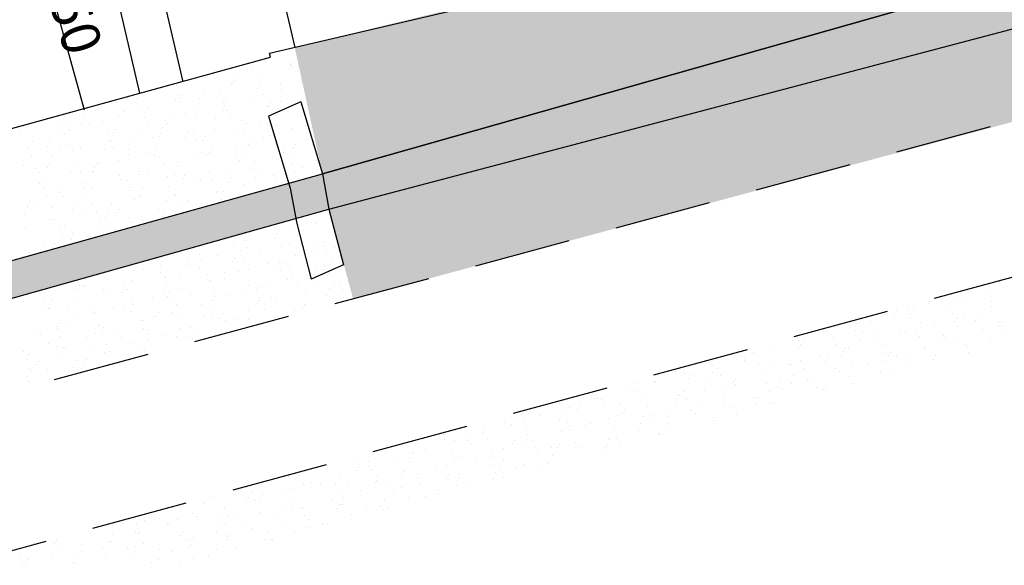
# Model space of a CAD drawing. Extents: x 189048 to 1682420, y 188937 to 1680854.
# Drawn here: x 190829 to 190892, y 1680363 to 1680398 of the extents above; entities that cross this region are included whole.
import ezdxf

# ---------------------------------------------------------------- set-up
doc = ezdxf.new("R2010")
doc.units = 0
doc.header["$LTSCALE"] = 5
doc.header["$MEASUREMENT"] = 0
doc.linetypes.add('DASHED2', pattern=[0.375, 0.25, -0.125])
for name, color, linetype in [('T-CERCA_MURO_TELA', 21, 'CONTINUOUS'), ('T-EDIF', 230, 'CONTINUOUS'), ('T-MFIO-EXI', 7, 'DASHED2'), ('T-TERRA', 46, 'CONTINUOUS'), ('T-TEXTP', 7, 'CONTINUOUS'), ('T-VALAO', 151, 'CONTINUOUS')]:
    doc.layers.add(name, color=color, linetype=linetype)
pattern_1 = [(321.93785706, (-1484509.082, 1444365.9287), (1.8502659182, 0.5414185367), [0, -1.52, 0, -1.7, 0, -1.625]), (291.93785706, (-1484509.082, 1444365.9287), (3.174276915, -1.0102396085), [0, -0.82, 0, -1.37, 0, -0.525]), (251.93785706, (-1484509.3887, 1444367.1199), (0.7819287166, -3.0143820332), [0, -0.5, 0, -1.8, 0, -2.35]), (241.93785706, (-1484509.3887, 1444367.12), (1.5994743313, -2.6923583386), [0, -0.25, 0, -1.18, 0, -1.35])]

msp = doc.modelspace()

# ---------------------------------------------------------------- hatches: boundary and pattern name
at = {"layer": 'T-TERRA', "ltscale": 5}
h = msp.add_hatch(dxfattribs=at)
h.set_pattern_fill('AR-SAND', color=256, angle=-75.56214, style=0)
h.set_pattern_definition(pattern_1)
h.paths.add_polyline_path([(190846.25, 1680396.172), (190867.278, 1680401.314), (190867.659, 1680400.559), (190888.922, 1680407.02), (190898.597, 1680410.067), (190908.379, 1680413.32), (190914.649, 1680415.656), (190928.818, 1680420.103), (190929.298, 1680419.148), (190935.839, 1680420.404), (190943.451, 1680421.782), (190949.348, 1680423.522), (190954.514, 1680425.095), (190977.327, 1680421.973), (190898.97, 1680402.493), (190848.038, 1680388.026)])
h = msp.add_hatch(dxfattribs=at)
h.set_pattern_fill('AR-SAND', color=256, angle=-75.56214, style=0)
h.set_pattern_definition(pattern_1)
h.paths.add_polyline_path([(190848.458, 1680385.736), (190850.018, 1680379.964), (190984.364, 1680416.02), (190979.186, 1680419.666), (190905.748, 1680400.867)])
at = {"layer": 'T-VALAO', "ltscale": 5}
msp.add_hatch(color=256, dxfattribs=at).paths.add_polyline_path([(190848.038, 1680388.026), (190848.458, 1680385.736), (190905.748, 1680400.867), (190977.553, 1680419.65), (190977.327, 1680421.973), (190972.811, 1680420.711), (190898.97, 1680402.493)])
h = msp.add_hatch(color=256, dxfattribs=at)
h.paths.add_polyline_path([(190846.329, 1680385.138), (190848.458, 1680385.736), (190848.038, 1680388.026), (190845.872, 1680387.422), (190845.968, 1680387.103)])
h.paths.add_polyline_path([(190796.746, 1680373.707), (190797.177, 1680371.336), (190846.329, 1680385.138), (190845.968, 1680387.103), (190845.872, 1680387.422)])
h.paths.add_polyline_path([(190796.312, 1680371.093), (190797.177, 1680371.336), (190796.746, 1680373.707), (190795.901, 1680373.471)])
h.paths.add_polyline_path([(190795.901, 1680373.471), (190789.499, 1680371.684), (190790.342, 1680369.416), (190796.312, 1680371.093)])
h.paths.add_polyline_path([(190789.499, 1680371.684), (190788.033, 1680371.274), (190788.801, 1680368.984), (190790.342, 1680369.416)])
h.paths.add_polyline_path([(190788.801, 1680368.984), (190788.033, 1680371.274), (190773.274, 1680367.154), (190774.071, 1680364.847)])
h.paths.add_polyline_path([(190773.259, 1680364.619), (190774.071, 1680364.847), (190773.274, 1680367.154), (190772.335, 1680366.892)])
h.paths.add_polyline_path([(190767.724, 1680365.605), (190768.606, 1680363.313), (190773.259, 1680364.619), (190772.335, 1680366.892)])
h.paths.add_polyline_path([(190767.724, 1680365.605), (190766.991, 1680365.4), (190767.91, 1680363.118), (190768.606, 1680363.313)])
h.paths.add_polyline_path([(190756.715, 1680362.531), (190757.591, 1680360.22), (190767.91, 1680363.118), (190766.991, 1680365.4)])
h.paths.add_polyline_path([(190756.838, 1680360.008), (190757.591, 1680360.22), (190756.715, 1680362.531), (190755.964, 1680362.321)])
h.paths.add_polyline_path([(190755.964, 1680362.321), (190755.93, 1680362.312), (190739.826, 1680357.095), (190740.431, 1680354.999), (190756.837, 1680360.009)])
h.paths.add_polyline_path([(190739.826, 1680357.095), (190738.618, 1680356.703), (190739.157, 1680354.61), (190740.431, 1680354.999)])

# ---------------------------------------------------------------- linework, layer by layer
at = {"layer": 'T-CERCA_MURO_TELA', "ltscale": 5, "flags": 128}
for points, elevation in [([(190842.311, 1680413.071), (190846.25, 1680396.172)], 5.61), ([(190859.007, 1680399.145), (190844.621, 1680395.792)], 5.702), ([(190826.331, 1680390.502), (190844.689, 1680395.545)], 5.385)]:
    msp.add_lwpolyline(points, dxfattribs=dict(at, elevation=elevation))
at = {"layer": 'T-EDIF', "ltscale": 5, "flags": 128}
for points, elevation in [([(190832.267, 1680410.312), (190836.249, 1680393.227)], 5.744), ([(190830.15, 1680401.324), (190832.667, 1680392.16)], 5.365), ([(190837.455, 1680400.787), (190839.049, 1680393.948)], 5.744), ([(190844.689, 1680395.545), (190844.621, 1680395.792)], 5.826), ([(190846.641, 1680392.666), (190844.572, 1680391.743)], 5.826), ([(190846.641, 1680392.666), (190848.038, 1680388.026), (190848.458, 1680385.736), (190849.389, 1680382.149)], 5.826), ([(190844.572, 1680391.743), (190845.968, 1680387.103), (190846.389, 1680384.812), (190847.319, 1680381.226)], 5.813), ([(190849.389, 1680382.149), (190847.319, 1680381.226)], 5.669)]:
    msp.add_lwpolyline(points, dxfattribs=dict(at, elevation=elevation))
at = {"layer": 'T-MFIO-EXI', "ltscale": 5, "flags": 128}
for points, elevation in [([(190740.265, 1680350.306), (190998.205, 1680420.008)], 7.401), ([(190742.801, 1680340.455), (191001.251, 1680411.097)], 6.804)]:
    msp.add_lwpolyline(points, dxfattribs=dict(at, elevation=elevation))
at = {"layer": 'T-TERRA', "ltscale": 5}
for p, q in [((190844.411, 1680395.23), (190844.411, 1680395.23)), ((190846.205, 1680395.154), (190846.205, 1680395.154)), ((190842.983, 1680395.087), (190842.983, 1680395.087)), ((190843.533, 1680394.916), (190843.533, 1680394.916)), ((190845.89, 1680394.847), (190845.89, 1680394.847)), ((190845.991, 1680394.995), (190845.991, 1680394.995)), ((190846.008, 1680395.068), (190846.008, 1680395.068)), ((190846.077, 1680394.925), (190846.077, 1680394.925)), ((190846.401, 1680394.667), (190846.401, 1680394.667)), ((190841.067, 1680394.169), (190841.067, 1680394.169)), ((190842.29, 1680393.913), (190842.29, 1680393.913)), ((190842.342, 1680394.299), (190842.342, 1680394.299)), ((190842.428, 1680394.045), (190842.428, 1680394.045)), ((190844.141, 1680394.454), (190844.141, 1680394.454)), ((190846.708, 1680393.906), (190846.708, 1680393.906)), ((190838.624, 1680393.72), (190838.624, 1680393.72)), ((190840.44, 1680393.371), (190840.44, 1680393.371)), ((190841.373, 1680393.408), (190841.373, 1680393.408)), ((190842.187, 1680393.823), (190842.187, 1680393.823)), ((190843.853, 1680393.518), (190843.853, 1680393.518)), ((190844.045, 1680393.646), (190844.045, 1680393.646)), ((190845.335, 1680393.806), (190845.335, 1680393.806)), ((190845.42, 1680393.452), (190845.42, 1680393.452)), ((190834.735, 1680392.618), (190834.735, 1680392.618)), ((190835.861, 1680393.112), (190835.861, 1680393.112)), ((190836.039, 1680392.91), (190836.039, 1680392.91)), ((190838.59, 1680392.83), (190838.59, 1680392.83)), ((190838.711, 1680393.148), (190838.711, 1680393.148)), ((190838.768, 1680392.873), (190838.768, 1680392.873)), ((190838.885, 1680393.093), (190838.885, 1680393.093)), ((190838.907, 1680392.661), (190838.907, 1680392.661)), ((190840.119, 1680392.892), (190840.119, 1680392.892)), ((190841.675, 1680392.633), (190841.675, 1680392.633)), ((190841.793, 1680392.854), (190841.793, 1680392.854)), ((190843.57, 1680392.911), (190843.57, 1680392.911)), ((190844.241, 1680393.159), (190844.241, 1680393.159)), ((190844.7, 1680392.615), (190844.7, 1680392.615)), ((190845.348, 1680392.691), (190845.348, 1680392.691)), ((190833.573, 1680392.163), (190833.573, 1680392.163)), ((190835.305, 1680392.07), (190835.305, 1680392.07)), ((190836.4, 1680392.313), (190836.4, 1680392.313)), ((190836.74, 1680392.288), (190836.74, 1680392.288)), ((190839.964, 1680392.417), (190839.964, 1680392.417)), ((190841.629, 1680392.112), (190841.629, 1680392.112)), ((190841.72, 1680392.369), (190841.72, 1680392.369)), ((190841.885, 1680392.137), (190841.885, 1680392.137)), ((190844.548, 1680392.398), (190844.548, 1680392.398)), ((190844.582, 1680392.394), (190844.582, 1680392.394)), ((190844.767, 1680391.974), (190844.767, 1680391.974)), ((190845.193, 1680392.215), (190845.193, 1680392.215)), ((190846.617, 1680392.515), (190846.617, 1680392.515)), ((190832.666, 1680391.687), (190832.666, 1680391.687)), ((190833.879, 1680391.402), (190833.879, 1680391.402)), ((190834.889, 1680391.747), (190834.889, 1680391.747)), ((190836.551, 1680391.639), (190836.551, 1680391.639)), ((190837.895, 1680391.486), (190837.895, 1680391.486)), ((190838.213, 1680391.831), (190838.213, 1680391.831)), ((190839.213, 1680391.9), (190839.213, 1680391.9)), ((190839.869, 1680391.828), (190839.869, 1680391.828)), ((190841.12, 1680391.592), (190841.12, 1680391.592)), ((190842.081, 1680391.65), (190842.081, 1680391.65)), ((190842.916, 1680391.432), (190842.916, 1680391.432)), ((190844.027, 1680391.353), (190844.027, 1680391.353)), ((190846.859, 1680391.911), (190846.859, 1680391.911)), ((190828.545, 1680390.904), (190828.545, 1680390.904)), ((190828.738, 1680391.137), (190828.738, 1680391.137)), ((190828.947, 1680391.108), (190828.947, 1680391.108)), ((190831.217, 1680391.142), (190831.217, 1680391.142)), ((190831.645, 1680390.898), (190831.645, 1680390.898)), ((190831.763, 1680391.118), (190831.763, 1680391.118)), ((190832.511, 1680391.212), (190832.511, 1680391.212)), ((190833.039, 1680391.206), (190833.039, 1680391.206)), ((190834.176, 1680390.907), (190834.176, 1680390.907)), ((190834.67, 1680390.879), (190834.67, 1680390.879)), ((190836.169, 1680390.745), (190836.169, 1680390.745)), ((190836.747, 1680391.152), (190836.747, 1680391.152)), ((190837.74, 1680391.01), (190837.74, 1680391.01)), ((190838.019, 1680391.287), (190838.019, 1680391.287)), ((190839.406, 1680390.706), (190839.406, 1680390.706)), ((190841.066, 1680390.891), (190841.066, 1680390.891)), ((190842.388, 1680390.89), (190842.388, 1680390.89)), ((190842.969, 1680390.809), (190842.969, 1680390.809)), ((190843.124, 1680391.284), (190843.124, 1680391.284)), ((190845.059, 1680391.127), (190845.059, 1680391.127)), ((190846.105, 1680390.926), (190846.105, 1680390.926)), ((190846.934, 1680391.114), (190846.934, 1680391.114)), ((190829.339, 1680390.123), (190829.339, 1680390.123)), ((190830.442, 1680390.281), (190830.442, 1680390.281)), ((190831.189, 1680390.664), (190831.189, 1680390.664)), ((190831.413, 1680390.655), (190831.413, 1680390.655)), ((190834.319, 1680390.204), (190834.319, 1680390.204)), ((190834.391, 1680390.131), (190834.391, 1680390.131)), ((190834.553, 1680390.659), (190834.553, 1680390.659)), ((190835.672, 1680390.079), (190835.672, 1680390.079)), ((190837.053, 1680390.392), (190837.053, 1680390.392)), ((190837.46, 1680390.419), (190837.46, 1680390.419)), ((190837.578, 1680390.64), (190837.578, 1680390.64)), ((190839.216, 1680390.349), (190839.216, 1680390.349)), ((190839.725, 1680390.629), (190839.725, 1680390.629)), ((190839.921, 1680390.142), (190839.921, 1680390.142)), ((190840.367, 1680390.18), (190840.367, 1680390.18)), ((190840.485, 1680390.401), (190840.485, 1680390.401)), ((190843.392, 1680390.162), (190843.392, 1680390.162)), ((190844.255, 1680390.384), (190844.255, 1680390.384)), ((190844.635, 1680390.504), (190844.635, 1680390.504)), ((190845.256, 1680390.64), (190845.256, 1680390.64)), ((190829.057, 1680389.633), (190829.057, 1680389.633)), ((190830.287, 1680389.805), (190830.287, 1680389.805)), ((190831.09, 1680389.856), (190831.09, 1680389.856)), ((190831.719, 1680389.894), (190831.719, 1680389.894)), ((190831.953, 1680389.501), (190831.953, 1680389.501)), ((190832.468, 1680389.662), (190832.468, 1680389.662)), ((190833.998, 1680389.617), (190833.998, 1680389.617)), ((190834.587, 1680389.644), (190834.587, 1680389.644)), ((190835.516, 1680389.604), (190835.516, 1680389.604)), ((190837.366, 1680389.808), (190837.366, 1680389.808)), ((190840.901, 1680389.878), (190840.901, 1680389.878)), ((190842.405, 1680389.843), (190842.405, 1680389.843)), ((190842.899, 1680389.619), (190842.899, 1680389.619)), ((190843.275, 1680389.941), (190843.275, 1680389.941)), ((190845.562, 1680389.88), (190845.562, 1680389.88)), ((190846.13, 1680389.676), (190846.13, 1680389.676)), ((190846.182, 1680389.702), (190846.182, 1680389.702)), ((190846.299, 1680389.922), (190846.299, 1680389.922)), ((190847.385, 1680389.924), (190847.385, 1680389.924)), ((190829.253, 1680389.146), (190829.253, 1680389.146)), ((190830.618, 1680389.121), (190830.618, 1680389.121)), ((190834.893, 1680388.884), (190834.893, 1680388.884)), ((190835.515, 1680389.267), (190835.515, 1680389.267)), ((190836.905, 1680389.378), (190836.905, 1680389.378)), ((190837.182, 1680389.299), (190837.182, 1680389.299)), ((190837.565, 1680389.121), (190837.565, 1680389.121)), ((190839.812, 1680389.139), (190839.812, 1680389.139)), ((190840.228, 1680389.382), (190840.228, 1680389.382)), ((190840.554, 1680389.301), (190840.554, 1680389.301)), ((190840.746, 1680389.402), (190840.746, 1680389.402)), ((190842.411, 1680389.098), (190842.411, 1680389.098)), ((190842.719, 1680388.9), (190842.719, 1680388.9)), ((190843.096, 1680389.132), (190843.096, 1680389.132)), ((190843.684, 1680388.841), (190843.684, 1680388.841)), ((190845.534, 1680389.382), (190845.534, 1680389.382)), ((190845.975, 1680389.201), (190845.975, 1680389.201)), ((190847.641, 1680388.896), (190847.641, 1680388.896)), ((190828.768, 1680388.579), (190828.768, 1680388.579)), ((190829.559, 1680388.386), (190829.559, 1680388.386)), ((190830.338, 1680388.445), (190830.338, 1680388.445)), ((190830.455, 1680388.665), (190830.455, 1680388.665)), ((190831.815, 1680388.184), (190831.815, 1680388.184)), ((190832.231, 1680388.623), (190832.231, 1680388.623)), ((190833.245, 1680388.205), (190833.245, 1680388.205)), ((190833.293, 1680388.197), (190833.293, 1680388.197)), ((190833.363, 1680388.426), (190833.363, 1680388.426)), ((190833.448, 1680388.673), (190833.448, 1680388.673)), ((190833.665, 1680388.725), (190833.665, 1680388.725)), ((190836.27, 1680388.187), (190836.27, 1680388.187)), ((190836.854, 1680388.219), (190836.854, 1680388.219)), ((190837.761, 1680388.634), (190837.761, 1680388.634)), ((190838.677, 1680388.471), (190838.677, 1680388.471)), ((190838.704, 1680388.76), (190838.704, 1680388.76)), ((190841.834, 1680388.3), (190841.834, 1680388.3)), ((190843.402, 1680388.371), (190843.402, 1680388.371)), ((190843.906, 1680388.27), (190843.906, 1680388.27)), ((190845.627, 1680388.661), (190845.627, 1680388.661)), ((190846.074, 1680388.609), (190846.074, 1680388.609)), ((190846.731, 1680388.445), (190846.731, 1680388.445)), ((190829.729, 1680388.094), (190829.729, 1680388.094)), ((190829.965, 1680387.642), (190829.965, 1680387.642)), ((190832.427, 1680388.136), (190832.427, 1680388.136)), ((190834.958, 1680387.893), (190834.958, 1680387.893)), ((190835.004, 1680387.677), (190835.004, 1680387.677)), ((190835.405, 1680387.613), (190835.405, 1680387.613)), ((190836.152, 1680387.966), (190836.152, 1680387.966)), ((190838.068, 1680387.873), (190838.068, 1680387.873)), ((190838.522, 1680387.996), (190838.522, 1680387.996)), ((190839.059, 1680387.727), (190839.059, 1680387.727)), ((190839.177, 1680387.948), (190839.177, 1680387.948)), ((190839.984, 1680387.758), (190839.984, 1680387.758)), ((190840.188, 1680387.691), (190840.188, 1680387.691)), ((190840.74, 1680388.111), (190840.74, 1680388.111)), ((190840.936, 1680387.624), (190840.936, 1680387.624)), ((190842.084, 1680387.708), (190842.084, 1680387.708)), ((190843.751, 1680387.795), (190843.751, 1680387.795)), ((190844.881, 1680387.904), (190844.881, 1680387.904)), ((190846.27, 1680388.122), (190846.27, 1680388.122)), ((190829.783, 1680387.403), (190829.783, 1680387.403)), ((190830.071, 1680387.115), (190830.071, 1680387.115)), ((190831.224, 1680387.266), (190831.224, 1680387.266)), ((190832.69, 1680387.164), (190832.69, 1680387.164)), ((190832.734, 1680387.375), (190832.734, 1680387.375)), ((190833.153, 1680387.136), (190833.153, 1680387.136)), ((190835.597, 1680386.925), (190835.597, 1680386.925)), ((190835.601, 1680387.126), (190835.601, 1680387.126)), ((190836.453, 1680387.065), (190836.453, 1680387.065)), ((190838.133, 1680387.217), (190838.133, 1680387.217)), ((190841.967, 1680387.488), (190841.967, 1680387.488)), ((190843.031, 1680387.362), (190843.031, 1680387.362)), ((190843.914, 1680387.101), (190843.914, 1680387.101)), ((190844.874, 1680387.249), (190844.874, 1680387.249)), ((190844.992, 1680387.469), (190844.992, 1680387.469)), ((190845.417, 1680387.49), (190845.417, 1680387.49)), ((190830.267, 1680386.628), (190830.267, 1680386.628)), ((190831.069, 1680386.791), (190831.069, 1680386.791)), ((190831.303, 1680386.594), (190831.303, 1680386.594)), ((190832.735, 1680386.486), (190832.735, 1680386.486)), ((190835.908, 1680386.365), (190835.908, 1680386.365)), ((190836.283, 1680386.675), (190836.283, 1680386.675)), ((190836.298, 1680386.59), (190836.298, 1680386.59)), ((190837.964, 1680386.285), (190837.964, 1680386.285)), ((190838.504, 1680386.686), (190838.504, 1680386.686)), ((190838.58, 1680386.603), (190838.58, 1680386.603)), ((190839.33, 1680386.28), (190839.33, 1680386.28)), ((190841.18, 1680386.821), (190841.18, 1680386.821)), ((190841.242, 1680386.863), (190841.242, 1680386.863)), ((190841.412, 1680386.447), (190841.412, 1680386.447)), ((190841.528, 1680386.388), (190841.528, 1680386.388)), ((190841.683, 1680386.863), (190841.683, 1680386.863)), ((190829.001, 1680385.86), (190829.001, 1680385.86)), ((190829.03, 1680385.991), (190829.03, 1680385.991)), ((190829.147, 1680386.212), (190829.147, 1680386.212)), ((190829.453, 1680386.053), (190829.453, 1680386.053)), ((190830.574, 1680385.867), (190830.574, 1680385.867)), ((190831.937, 1680385.752), (190831.937, 1680385.752)), ((190832.055, 1680385.973), (190832.055, 1680385.973)), ((190833.245, 1680386.105), (190833.245, 1680386.105)), ((190833.441, 1680385.618), (190833.441, 1680385.618)), ((190834.23, 1680385.658), (190834.23, 1680385.658)), ((190834.433, 1680386.134), (190834.433, 1680386.134)), ((190834.962, 1680385.734), (190834.962, 1680385.734)), ((190837.48, 1680385.738), (190837.48, 1680385.738)), ((190838.776, 1680386.116), (190838.776, 1680386.116)), ((190828.846, 1680385.385), (190828.846, 1680385.385)), ((190830.511, 1680385.08), (190830.511, 1680385.08)), ((190830.732, 1680385.051), (190830.732, 1680385.051)), ((190832.582, 1680385.592), (190832.582, 1680385.592)), ((190834.075, 1680385.183), (190834.075, 1680385.183)), ((190834.844, 1680385.513), (190834.844, 1680385.513)), ((190835.629, 1680385.197), (190835.629, 1680385.197)), ((190836.42, 1680385.094), (190836.42, 1680385.094)), ((190837.752, 1680385.274), (190837.752, 1680385.274)), ((190837.869, 1680385.494), (190837.869, 1680385.494)), ((190828.882, 1680384.51), (190828.882, 1680384.51)), ((190831.085, 1680384.597), (190831.085, 1680384.597)), ((190831.382, 1680384.711), (190831.382, 1680384.711)), ((190833.748, 1680384.857), (190833.748, 1680384.857)), ((190833.779, 1680384.655), (190833.779, 1680384.655)), ((190834.289, 1680384.472), (190834.289, 1680384.472)), ((190835.74, 1680384.878), (190835.74, 1680384.878)), ((190844.928, 1680384.582), (190844.928, 1680384.582)), ((190846.199, 1680384.475), (190846.199, 1680384.475)), ((190846.473, 1680384.556), (190846.473, 1680384.556)), ((190846.591, 1680384.777), (190846.591, 1680384.777)), ((190846.845, 1680384.375), (190846.845, 1680384.375)), ((190847.591, 1680384.843), (190847.591, 1680384.843)), ((190831.282, 1680384.11), (190831.282, 1680384.11)), ((190831.851, 1680383.777), (190831.851, 1680383.777)), ((190831.929, 1680384.114), (190831.929, 1680384.114)), ((190832.006, 1680384.252), (190832.006, 1680384.252)), ((190842.465, 1680383.849), (190842.465, 1680383.849)), ((190843.011, 1680383.754), (190843.011, 1680383.754)), ((190844.995, 1680383.834), (190844.995, 1680383.834)), ((190845.124, 1680384.095), (190845.124, 1680384.095)), ((190828.925, 1680383.088), (190828.925, 1680383.088)), ((190830.079, 1680383.572), (190830.079, 1680383.572)), ((190830.629, 1680383.299), (190830.629, 1680383.299)), ((190830.747, 1680383.52), (190830.747, 1680383.52)), ((190842.31, 1680383.374), (190842.31, 1680383.374)), ((190842.768, 1680383.074), (190842.768, 1680383.074)), ((190843.145, 1680383.293), (190843.145, 1680383.293)), ((190845.431, 1680383.335), (190845.431, 1680383.335)), ((190845.918, 1680383.515), (190845.918, 1680383.515)), ((190847.539, 1680383.172), (190847.539, 1680383.172)), ((190847.694, 1680383.648), (190847.694, 1680383.648)), ((190848.102, 1680383.572), (190848.102, 1680383.572)), ((190848.184, 1680383.327), (190848.184, 1680383.327)), ((190848.299, 1680383.085), (190848.299, 1680383.085)), ((190848.826, 1680383.276), (190848.826, 1680383.276)), ((190837.434, 1680382.576), (190837.434, 1680382.576)), ((190839.351, 1680382.582), (190839.351, 1680382.582)), ((190839.469, 1680382.802), (190839.469, 1680382.802)), ((190840.096, 1680382.837), (190840.096, 1680382.837)), ((190840.241, 1680382.443), (190840.241, 1680382.443)), ((190841.294, 1680382.751), (190841.294, 1680382.751)), ((190842.376, 1680382.563), (190842.376, 1680382.563)), ((190842.964, 1680382.587), (190842.964, 1680382.587)), ((190843.975, 1680383.069), (190843.975, 1680383.069)), ((190846.333, 1680382.786), (190846.333, 1680382.786)), ((190849.204, 1680382.867), (190849.204, 1680382.867)), ((190836.522, 1680381.864), (190836.522, 1680381.864)), ((190837.63, 1680382.089), (190837.63, 1680382.089)), ((190839.444, 1680382.21), (190839.444, 1680382.21)), ((190840.086, 1680381.967), (190840.086, 1680381.967)), ((190842.258, 1680382.342), (190842.258, 1680382.342)), ((190843.271, 1680381.826), (190843.271, 1680381.826)), ((190844.483, 1680382.244), (190844.483, 1680382.244)), ((190845.166, 1680382.103), (190845.166, 1680382.103)), ((190845.283, 1680382.324), (190845.283, 1680382.324)), ((190845.47, 1680382.241), (190845.47, 1680382.241)), ((190845.942, 1680382.064), (190845.942, 1680382.064)), ((190848.073, 1680381.864), (190848.073, 1680381.864)), ((190848.191, 1680382.085), (190848.191, 1680382.085)), ((190848.605, 1680382.324), (190848.605, 1680382.324)), ((190832.788, 1680381.238), (190832.788, 1680381.238)), ((190835.889, 1680381.779), (190835.889, 1680381.779)), ((190837.594, 1680381.668), (190837.594, 1680381.668)), ((190837.936, 1680381.328), (190837.936, 1680381.328)), ((190838.796, 1680381.54), (190838.796, 1680381.54)), ((190840.608, 1680381.566), (190840.608, 1680381.566)), ((190841.703, 1680381.301), (190841.703, 1680381.301)), ((190841.751, 1680381.662), (190841.751, 1680381.662)), ((190842.633, 1680381.703), (190842.633, 1680381.703)), ((190845.315, 1680381.766), (190845.315, 1680381.766)), ((190845.763, 1680381.243), (190845.763, 1680381.243)), ((190846.139, 1680381.577), (190846.139, 1680381.577)), ((190846.981, 1680381.461), (190846.981, 1680381.461)), ((190847.613, 1680381.784), (190847.613, 1680381.784)), ((190832.229, 1680380.607), (190832.229, 1680380.607)), ((190832.346, 1680380.827), (190832.346, 1680380.827)), ((190832.602, 1680380.831), (190832.602, 1680380.831)), ((190832.633, 1680380.762), (190832.633, 1680380.762)), ((190833.893, 1680380.585), (190833.893, 1680380.585)), ((190835.254, 1680380.588), (190835.254, 1680380.588)), ((190835.274, 1680381.068), (190835.274, 1680381.068)), ((190835.47, 1680380.581), (190835.47, 1680380.581)), ((190835.744, 1680381.127), (190835.744, 1680381.127)), ((190837.862, 1680380.561), (190837.862, 1680380.561)), ((190838.017, 1680381.036), (190838.017, 1680381.036)), ((190838.932, 1680380.62), (190838.932, 1680380.62)), ((190840.783, 1680381.162), (190840.783, 1680381.162)), ((190840.804, 1680381.079), (190840.804, 1680381.079)), ((190843.247, 1680380.835), (190843.247, 1680380.835)), ((190843.783, 1680380.556), (190843.783, 1680380.556)), ((190843.912, 1680380.701), (190843.912, 1680380.701)), ((190844.611, 1680381.062), (190844.611, 1680381.062)), ((190846.445, 1680380.816), (190846.445, 1680380.816)), ((190847.518, 1680380.823), (190847.518, 1680380.823)), ((190848.476, 1680380.633), (190848.476, 1680380.633)), ((190848.81, 1680380.847), (190848.81, 1680380.847)), ((190849.117, 1680381.053), (190849.117, 1680381.053)), ((190849.313, 1680380.567), (190849.313, 1680380.567)), ((190889.858, 1680380.549), (190889.858, 1680380.549)), ((190891.708, 1680381.09), (190891.708, 1680381.09)), ((190830.136, 1680380.083), (190830.136, 1680380.083)), ((190832.043, 1680380.044), (190832.043, 1680380.044)), ((190834.299, 1680380.457), (190834.299, 1680380.457)), ((190835.136, 1680380.368), (190835.136, 1680380.368)), ((190837.082, 1680380.079), (190837.082, 1680380.079)), ((190838.043, 1680380.128), (190838.043, 1680380.128)), ((190838.161, 1680380.349), (190838.161, 1680380.349)), ((190838.448, 1680380.058), (190838.448, 1680380.058)), ((190839.528, 1680380.256), (190839.528, 1680380.256)), ((190841.068, 1680380.11), (190841.068, 1680380.11)), ((190841.111, 1680380.318), (190841.111, 1680380.318)), ((190842.062, 1680380.16), (190842.062, 1680380.16)), ((190843.092, 1680380.359), (190843.092, 1680380.359)), ((190843.979, 1680380.069), (190843.979, 1680380.069)), ((190844.757, 1680380.054), (190844.757, 1680380.054)), ((190846.959, 1680380.306), (190846.959, 1680380.306)), ((190848.321, 1680380.158), (190848.321, 1680380.158)), ((190888.008, 1680380.007), (190888.008, 1680380.007)), ((190889.527, 1680379.927), (190889.527, 1680379.927)), ((190890.841, 1680380.523), (190890.841, 1680380.523)), ((190828.766, 1680379.805), (190828.766, 1680379.805)), ((190830.193, 1680379.503), (190830.193, 1680379.503)), ((190830.409, 1680379.356), (190830.409, 1680379.356)), ((190830.442, 1680379.322), (190830.442, 1680379.322)), ((190830.564, 1680379.831), (190830.564, 1680379.831)), ((190831.674, 1680379.565), (190831.674, 1680379.565)), ((190833.114, 1680379.56), (190833.114, 1680379.56)), ((190834.581, 1680379.326), (190834.581, 1680379.326)), ((190835.232, 1680379.537), (190835.232, 1680379.537)), ((190835.776, 1680379.82), (190835.776, 1680379.82)), ((190835.794, 1680379.63), (190835.794, 1680379.63)), ((190838.644, 1680379.571), (190838.644, 1680379.571)), ((190840.212, 1680379.618), (190840.212, 1680379.618)), ((190840.951, 1680379.889), (190840.951, 1680379.889)), ((190841.023, 1680379.428), (190841.023, 1680379.428)), ((190843.858, 1680379.65), (190843.858, 1680379.65)), ((190843.976, 1680379.871), (190843.976, 1680379.871)), ((190844.285, 1680379.308), (190844.285, 1680379.308)), ((190845.109, 1680379.764), (190845.109, 1680379.764)), ((190846.765, 1680379.411), (190846.765, 1680379.411)), ((190846.883, 1680379.631), (190846.883, 1680379.631)), ((190846.957, 1680379.545), (190846.957, 1680379.545)), ((190885.813, 1680379.265), (190885.813, 1680379.265)), ((190886.157, 1680379.466), (190886.157, 1680379.466)), ((190888.485, 1680379.502), (190888.485, 1680379.502)), ((190888.815, 1680379.849), (190888.815, 1680379.849)), ((190891.147, 1680379.763), (190891.147, 1680379.763)), ((190891.196, 1680379.501), (190891.196, 1680379.501)), ((190832.075, 1680379.051), (190832.075, 1680379.051)), ((190833.31, 1680379.073), (190833.31, 1680379.073)), ((190833.382, 1680378.996), (190833.382, 1680378.996)), ((190835.639, 1680379.154), (190835.639, 1680379.154)), ((190837.304, 1680378.849), (190837.304, 1680378.849)), ((190837.488, 1680379.087), (190837.488, 1680379.087)), ((190838.362, 1680379.077), (190838.362, 1680379.077)), ((190838.951, 1680378.81), (190838.951, 1680378.81)), ((190840.396, 1680378.848), (190840.396, 1680378.848)), ((190840.868, 1680378.953), (190840.868, 1680378.953)), ((190841.409, 1680378.681), (190841.409, 1680378.681)), ((190841.623, 1680379.047), (190841.623, 1680379.047)), ((190842.533, 1680378.648), (190842.533, 1680378.648)), ((190843.259, 1680379.223), (190843.259, 1680379.223)), ((190846.252, 1680379.227), (190846.252, 1680379.227)), ((190884.307, 1680378.924), (190884.307, 1680378.924)), ((190884.925, 1680378.748), (190884.925, 1680378.748)), ((190885.08, 1680379.223), (190885.08, 1680379.223)), ((190885.867, 1680378.755), (190885.867, 1680378.755)), ((190885.985, 1680378.975), (190885.985, 1680378.975)), ((190888.681, 1680379.015), (190888.681, 1680379.015)), ((190888.892, 1680378.736), (190888.892, 1680378.736)), ((190889.346, 1680378.959), (190889.346, 1680378.959)), ((190890.31, 1680379.022), (190890.31, 1680379.022)), ((190830.921, 1680378.154), (190830.921, 1680378.154)), ((190830.954, 1680378.052), (190830.954, 1680378.052)), ((190831.039, 1680378.374), (190831.039, 1680378.374)), ((190831.531, 1680378.455), (190831.531, 1680378.455)), ((190833.57, 1680378.223), (190833.57, 1680378.223)), ((190833.617, 1680378.312), (190833.617, 1680378.312)), ((190833.946, 1680378.135), (190833.946, 1680378.135)), ((190834.661, 1680377.994), (190834.661, 1680377.994)), ((190836.288, 1680378.549), (190836.288, 1680378.549)), ((190836.484, 1680378.062), (190836.484, 1680378.062)), ((190836.511, 1680378.536), (190836.511, 1680378.536)), ((190838.799, 1680378.022), (190838.799, 1680378.022)), ((190839.558, 1680378.14), (190839.558, 1680378.14)), ((190841.819, 1680378.56), (190841.819, 1680378.56)), ((190843.303, 1680378.609), (190843.303, 1680378.609)), ((190882.457, 1680378.383), (190882.457, 1680378.383)), ((190883.347, 1680378.517), (190883.347, 1680378.517)), ((190886.325, 1680377.994), (190886.325, 1680377.994)), ((190886.591, 1680378.443), (190886.591, 1680378.443)), ((190887.496, 1680378.418), (190887.496, 1680378.418)), ((190888.775, 1680378.515), (190888.775, 1680378.515)), ((190888.987, 1680378.255), (190888.987, 1680378.255)), ((190890.155, 1680378.546), (190890.155, 1680378.546)), ((190891.659, 1680378.492), (190891.659, 1680378.492)), ((190891.682, 1680378.276), (190891.682, 1680378.276)), ((190891.8, 1680378.497), (190891.8, 1680378.497)), ((190891.82, 1680378.242), (190891.82, 1680378.242)), ((190891.855, 1680378.005), (190891.855, 1680378.005)), ((190829.681, 1680377.913), (190829.681, 1680377.913)), ((190829.851, 1680377.644), (190829.851, 1680377.644)), ((190831.15, 1680377.565), (190831.15, 1680377.565)), ((190832.811, 1680377.453), (190832.811, 1680377.453)), ((190833.415, 1680377.748), (190833.415, 1680377.748)), ((190833.828, 1680377.914), (190833.828, 1680377.914)), ((190835.081, 1680377.443), (190835.081, 1680377.443)), ((190836.736, 1680377.675), (190836.736, 1680377.675)), ((190836.853, 1680377.896), (190836.853, 1680377.896)), ((190837.708, 1680377.598), (190837.708, 1680377.598)), ((190838.644, 1680377.546), (190838.644, 1680377.546)), ((190839.463, 1680377.539), (190839.463, 1680377.539)), ((190839.643, 1680377.436), (190839.643, 1680377.436)), ((190839.76, 1680377.657), (190839.76, 1680377.657)), ((190880.607, 1680377.841), (190880.607, 1680377.841)), ((190880.991, 1680377.496), (190880.991, 1680377.496)), ((190882.405, 1680377.953), (190882.405, 1680377.953)), ((190882.857, 1680377.817), (190882.857, 1680377.817)), ((190883.653, 1680377.757), (190883.653, 1680377.757)), ((190885.312, 1680377.713), (190885.312, 1680377.713)), ((190885.646, 1680377.876), (190885.646, 1680377.876)), ((190886.521, 1680377.507), (190886.521, 1680377.507)), ((190888.086, 1680377.615), (190888.086, 1680377.615)), ((190888.22, 1680377.474), (190888.22, 1680377.474)), ((190888.775, 1680377.416), (190888.775, 1680377.416)), ((190890.626, 1680377.957), (190890.626, 1680377.957)), ((190830.366, 1680377.112), (190830.366, 1680377.112)), ((190830.96, 1680376.911), (190830.96, 1680376.911)), ((190831.346, 1680376.817), (190831.346, 1680376.817)), ((190831.457, 1680376.804), (190831.457, 1680376.804)), ((190833.273, 1680376.873), (190833.273, 1680376.873)), ((190834.128, 1680377.041), (190834.128, 1680377.041)), ((190835.858, 1680377.057), (190835.858, 1680377.057)), ((190836.791, 1680377.302), (190836.791, 1680377.302)), ((190876.906, 1680376.759), (190876.906, 1680376.759)), ((190878.319, 1680377.259), (190878.319, 1680377.259)), ((190878.745, 1680376.78), (190878.745, 1680376.78)), ((190878.756, 1680377.3), (190878.756, 1680377.3)), ((190878.863, 1680377), (190878.863, 1680377)), ((190879.138, 1680377.238), (190879.138, 1680377.238)), ((190881.187, 1680377.009), (190881.187, 1680377.009)), ((190881.77, 1680376.761), (190881.77, 1680376.761)), ((190881.945, 1680376.793), (190881.945, 1680376.793)), ((190882.702, 1680377.341), (190882.702, 1680377.341)), ((190883.795, 1680377.335), (190883.795, 1680377.335)), ((190884.367, 1680377.036), (190884.367, 1680377.036)), ((190886.828, 1680376.746), (190886.828, 1680376.746)), ((190886.925, 1680376.874), (190886.925, 1680376.874)), ((190887.931, 1680377.14), (190887.931, 1680377.14)), ((190889.499, 1680376.984), (190889.499, 1680376.984)), ((190889.597, 1680376.835), (190889.597, 1680376.835)), ((190891.127, 1680377.235), (190891.127, 1680377.235)), ((190828.794, 1680376.543), (190828.794, 1680376.543)), ((190829.11, 1680376.37), (190829.11, 1680376.37)), ((190831.191, 1680376.341), (190831.191, 1680376.341)), ((190834.008, 1680376.516), (190834.008, 1680376.516)), ((190834.325, 1680376.554), (190834.325, 1680376.554)), ((190836.18, 1680376.634), (190836.18, 1680376.634)), ((190836.576, 1680376.615), (190836.576, 1680376.615)), ((190875.056, 1680376.217), (190875.056, 1680376.217)), ((190875.249, 1680376.136), (190875.249, 1680376.136)), ((190875.404, 1680376.612), (190875.404, 1680376.612)), ((190875.853, 1680376.511), (190875.853, 1680376.511)), ((190880.095, 1680376.252), (190880.095, 1680376.252)), ((190880.633, 1680376.41), (190880.633, 1680376.41)), ((190881.493, 1680376.248), (190881.493, 1680376.248)), ((190881.652, 1680376.541), (190881.652, 1680376.541)), ((190884.165, 1680376.486), (190884.165, 1680376.486)), ((190884.56, 1680376.301), (190884.56, 1680376.301)), ((190884.677, 1680376.522), (190884.677, 1680376.522)), ((190885.075, 1680376.333), (190885.075, 1680376.333)), ((190885.862, 1680376.209), (190885.862, 1680376.209)), ((190887.585, 1680376.283), (190887.585, 1680376.283)), ((190889.695, 1680376.497), (190889.695, 1680376.497)), ((190828.99, 1680376.056), (190828.99, 1680376.056)), ((190829.613, 1680375.7), (190829.613, 1680375.7)), ((190829.731, 1680375.921), (190829.731, 1680375.921)), ((190831.968, 1680375.533), (190831.968, 1680375.533)), ((190832.157, 1680375.974), (190832.157, 1680375.974)), ((190832.521, 1680375.461), (190832.521, 1680375.461)), ((190832.638, 1680375.682), (190832.638, 1680375.682)), ((190832.857, 1680376.037), (190832.857, 1680376.037)), ((190834.631, 1680375.794), (190834.631, 1680375.794)), ((190873.206, 1680375.676), (190873.206, 1680375.676)), ((190873.497, 1680375.49), (190873.497, 1680375.49)), ((190875.283, 1680375.978), (190875.283, 1680375.978)), ((190876.159, 1680375.751), (190876.159, 1680375.751)), ((190876.914, 1680375.831), (190876.914, 1680375.831)), ((190878.19, 1680375.739), (190878.19, 1680375.739)), ((190878.245, 1680375.711), (190878.245, 1680375.711)), ((190878.831, 1680375.988), (190878.831, 1680375.988)), ((190879.027, 1680375.501), (190879.027, 1680375.501)), ((190880.478, 1680375.935), (190880.478, 1680375.935)), ((190881.097, 1680375.499), (190881.097, 1680375.499)), ((190882.144, 1680375.63), (190882.144, 1680375.63)), ((190883.224, 1680375.792), (190883.224, 1680375.792)), ((190884.361, 1680375.999), (190884.361, 1680375.999)), ((190885.707, 1680375.733), (190885.707, 1680375.733)), ((190887.467, 1680376.062), (190887.467, 1680376.062)), ((190828.968, 1680374.935), (190828.968, 1680374.935)), ((190829.123, 1680375.41), (190829.123, 1680375.41)), ((190829.297, 1680375.296), (190829.297, 1680375.296)), ((190830.307, 1680375.433), (190830.307, 1680375.433)), ((190870.825, 1680375.253), (190870.825, 1680375.253)), ((190871.355, 1680375.134), (190871.355, 1680375.134)), ((190871.74, 1680375.026), (190871.74, 1680375.026)), ((190873.18, 1680375.205), (190873.18, 1680375.205)), ((190873.693, 1680375.003), (190873.693, 1680375.003)), ((190876.394, 1680375.169), (190876.394, 1680375.169)), ((190878.409, 1680375.004), (190878.409, 1680375.004)), ((190881.374, 1680375.25), (190881.374, 1680375.25)), ((190882.005, 1680374.978), (190882.005, 1680374.978)), ((190884.005, 1680375.26), (190884.005, 1680375.26)), ((190884.668, 1680375.238), (190884.668, 1680375.238)), ((190829.058, 1680374.659), (190829.058, 1680374.659)), ((190868.359, 1680374.505), (190868.359, 1680374.505)), ((190869.462, 1680374.626), (190869.462, 1680374.626)), ((190869.505, 1680374.593), (190869.505, 1680374.593)), ((190871.623, 1680374.805), (190871.623, 1680374.805)), ((190873.025, 1680374.73), (190873.025, 1680374.73)), ((190873.999, 1680374.242), (190873.999, 1680374.242)), ((190874.53, 1680374.566), (190874.53, 1680374.566)), ((190874.544, 1680374.628), (190874.544, 1680374.628)), ((190874.648, 1680374.786), (190874.648, 1680374.786)), ((190874.691, 1680374.425), (190874.691, 1680374.425)), ((190876.671, 1680374.48), (190876.671, 1680374.48)), ((190877.437, 1680374.327), (190877.437, 1680374.327)), ((190877.555, 1680374.547), (190877.555, 1680374.547)), ((190878.254, 1680374.528), (190878.254, 1680374.528)), ((190879.333, 1680374.74), (190879.333, 1680374.74)), ((190879.524, 1680374.709), (190879.524, 1680374.709)), ((190879.92, 1680374.224), (190879.92, 1680374.224)), ((190880.462, 1680374.308), (190880.462, 1680374.308)), ((190882.201, 1680374.491), (190882.201, 1680374.491)), ((190865.727, 1680374), (190865.727, 1680374)), ((190867.655, 1680374.052), (190867.655, 1680374.052)), ((190868.16, 1680374.003), (190868.16, 1680374.003)), ((190868.665, 1680373.744), (190868.665, 1680373.744)), ((190870.957, 1680373.799), (190870.957, 1680373.799)), ((190871.068, 1680373.764), (190871.068, 1680373.764)), ((190871.337, 1680373.982), (190871.337, 1680373.982)), ((190872.694, 1680374.086), (190872.694, 1680374.086)), ((190875.823, 1680373.626), (190875.823, 1680373.626)), ((190876.186, 1680373.597), (190876.186, 1680373.597)), ((190876.867, 1680373.993), (190876.867, 1680373.993)), ((190877.674, 1680374.167), (190877.674, 1680374.167)), ((190880.345, 1680374.087), (190880.345, 1680374.087)), ((190863.331, 1680373.247), (190863.331, 1680373.247)), ((190863.954, 1680372.969), (190863.954, 1680372.969)), ((190864.618, 1680373.051), (190864.618, 1680373.051)), ((190865.572, 1680373.525), (190865.572, 1680373.525)), ((190865.804, 1680373.51), (190865.804, 1680373.51)), ((190866.002, 1680373.484), (190866.002, 1680373.484)), ((190866.199, 1680372.997), (190866.199, 1680372.997)), ((190867.238, 1680373.22), (190867.238, 1680373.22)), ((190868.993, 1680373.003), (190868.993, 1680373.003)), ((190870.802, 1680373.323), (190870.802, 1680373.323)), ((190870.843, 1680373.545), (190870.843, 1680373.545)), ((190871.533, 1680373.495), (190871.533, 1680373.495)), ((190872.467, 1680373.019), (190872.467, 1680373.019)), ((190873.973, 1680373.084), (190873.973, 1680373.084)), ((190873.975, 1680373.525), (190873.975, 1680373.525)), ((190874.511, 1680372.972), (190874.511, 1680372.972)), ((190876.031, 1680373.122), (190876.031, 1680373.122)), ((190876.882, 1680373.285), (190876.882, 1680373.285)), ((190877.173, 1680373.232), (190877.173, 1680373.232)), ((190860.864, 1680372.499), (190860.864, 1680372.499)), ((190862.104, 1680372.427), (190862.104, 1680372.427)), ((190863.504, 1680372.594), (190863.504, 1680372.594)), ((190864.5, 1680372.83), (190864.5, 1680372.83)), ((190867.143, 1680372.462), (190867.143, 1680372.462)), ((190867.408, 1680372.591), (190867.408, 1680372.591)), ((190867.525, 1680372.812), (190867.525, 1680372.812)), ((190868.733, 1680372.392), (190868.733, 1680372.392)), ((190869.177, 1680372.474), (190869.177, 1680372.474)), ((190870.315, 1680372.352), (190870.315, 1680372.352)), ((190870.433, 1680372.572), (190870.433, 1680372.572)), ((190871.839, 1680372.734), (190871.839, 1680372.734)), ((190872.123, 1680372.543), (190872.123, 1680372.543)), ((190873.34, 1680372.333), (190873.34, 1680372.333)), ((190874.707, 1680372.485), (190874.707, 1680372.485)), ((190859.785, 1680372.015), (190859.785, 1680372.015)), ((190860.254, 1680371.886), (190860.254, 1680371.886)), ((190861.038, 1680372.028), (190861.038, 1680372.028)), ((190861.171, 1680371.738), (190861.171, 1680371.738)), ((190863.349, 1680372.118), (190863.349, 1680372.118)), ((190863.842, 1680371.976), (190863.842, 1680371.976)), ((190863.945, 1680371.789), (190863.945, 1680371.789)), ((190865.014, 1680371.813), (190865.014, 1680371.813)), ((190865.293, 1680371.921), (190865.293, 1680371.921)), ((190866.505, 1680372.236), (190866.505, 1680372.236)), ((190868.578, 1680371.917), (190868.578, 1680371.917)), ((190869.373, 1680371.987), (190869.373, 1680371.987)), ((190870.273, 1680372.002), (190870.273, 1680372.002)), ((190873.222, 1680372.113), (190873.222, 1680372.113)), ((190855.836, 1680371.24), (190855.836, 1680371.24)), ((190856.051, 1680371.389), (190856.051, 1680371.389)), ((190857.496, 1680371.076), (190857.496, 1680371.076)), ((190858.403, 1680371.344), (190858.403, 1680371.344)), ((190858.508, 1680371.478), (190858.508, 1680371.478)), ((190861.28, 1680371.187), (190861.28, 1680371.187)), ((190863.442, 1680371.379), (190863.442, 1680371.379)), ((190864.039, 1680371.489), (190864.039, 1680371.489)), ((190866.853, 1680371.55), (190866.853, 1680371.55)), ((190868.422, 1680371.46), (190868.422, 1680371.46)), ((190869.679, 1680371.226), (190869.679, 1680371.226)), ((190869.76, 1680371.311), (190869.76, 1680371.311)), ((190870.243, 1680371.612), (190870.243, 1680371.612)), ((190853.37, 1680370.493), (190853.37, 1680370.493)), ((190855.896, 1680370.913), (190855.896, 1680370.913)), ((190856.553, 1680370.803), (190856.553, 1680370.803)), ((190857.378, 1680370.855), (190857.378, 1680370.855)), ((190857.561, 1680370.608), (190857.561, 1680370.608)), ((190858.704, 1680370.991), (190858.704, 1680370.991)), ((190860.285, 1680370.616), (190860.285, 1680370.616)), ((190860.403, 1680370.837), (190860.403, 1680370.837)), ((190861.125, 1680370.712), (190861.125, 1680370.712)), ((190861.592, 1680370.838), (190861.592, 1680370.838)), ((190861.683, 1680370.468), (190861.683, 1680370.468)), ((190862.791, 1680370.407), (190862.791, 1680370.407)), ((190863.193, 1680370.377), (190863.193, 1680370.377)), ((190863.31, 1680370.598), (190863.31, 1680370.598)), ((190864.345, 1680370.728), (190864.345, 1680370.728)), ((190864.722, 1680370.377), (190864.722, 1680370.377)), ((190866.354, 1680370.51), (190866.354, 1680370.51)), ((190866.509, 1680370.986), (190866.509, 1680370.986)), ((190866.572, 1680370.919), (190866.572, 1680370.919)), ((190867.017, 1680370.965), (190867.017, 1680370.965)), ((190867.213, 1680370.478), (190867.213, 1680370.478)), ((190853.827, 1680369.982), (190853.827, 1680369.982)), ((190853.916, 1680370.053), (190853.916, 1680370.053)), ((190854.703, 1680370.262), (190854.703, 1680370.262)), ((190856.348, 1680369.97), (190856.348, 1680369.97)), ((190856.823, 1680369.814), (190856.823, 1680369.814)), ((190857.892, 1680369.755), (190857.892, 1680369.755)), ((190859.011, 1680370.23), (190859.011, 1680370.23)), ((190859.056, 1680369.781), (190859.056, 1680369.781)), ((190859.742, 1680370.296), (190859.742, 1680370.296)), ((190861.879, 1680369.981), (190861.879, 1680369.981)), ((190862.872, 1680369.836), (190862.872, 1680369.836)), ((190866.1, 1680370.138), (190866.1, 1680370.138)), ((190866.218, 1680370.358), (190866.218, 1680370.358)), ((190848.342, 1680369.234), (190848.342, 1680369.234)), ((190850.108, 1680369.403), (190850.108, 1680369.403)), ((190851.002, 1680369.179), (190851.002, 1680369.179)), ((190851.014, 1680369.472), (190851.014, 1680369.472)), ((190852.853, 1680369.72), (190852.853, 1680369.72)), ((190853.672, 1680369.507), (190853.672, 1680369.507)), ((190853.677, 1680369.732), (190853.677, 1680369.732)), ((190855.338, 1680369.202), (190855.338, 1680369.202)), ((190856.041, 1680369.214), (190856.041, 1680369.214)), ((190856.544, 1680369.483), (190856.544, 1680369.483)), ((190858.901, 1680369.305), (190858.901, 1680369.305)), ((190859.73, 1680369.575), (190859.73, 1680369.575)), ((190861.021, 1680369.295), (190861.021, 1680369.295)), ((190862.185, 1680369.22), (190862.185, 1680369.22)), ((190862.638, 1680369.336), (190862.638, 1680369.336)), ((190845.876, 1680368.487), (190845.876, 1680368.487)), ((190846.374, 1680368.777), (190846.374, 1680368.777)), ((190849.152, 1680368.637), (190849.152, 1680368.637)), ((190850.256, 1680368.881), (190850.256, 1680368.881)), ((190850.373, 1680369.101), (190850.373, 1680369.101)), ((190851.21, 1680368.985), (190851.21, 1680368.985)), ((190851.603, 1680368.576), (190851.603, 1680368.576)), ((190853.163, 1680368.641), (190853.163, 1680368.641)), ((190853.281, 1680368.862), (190853.281, 1680368.862)), ((190854.191, 1680368.672), (190854.191, 1680368.672)), ((190856.188, 1680368.623), (190856.188, 1680368.623)), ((190856.851, 1680368.722), (190856.851, 1680368.722)), ((190859.171, 1680368.753), (190859.171, 1680368.753)), ((190859.523, 1680368.959), (190859.523, 1680368.959)), ((190859.719, 1680368.472), (190859.719, 1680368.472)), ((190860.567, 1680369.001), (190860.567, 1680369.001)), ((190846.219, 1680368.302), (190846.219, 1680368.302)), ((190846.793, 1680368.078), (190846.793, 1680368.078)), ((190847.302, 1680368.096), (190847.302, 1680368.096)), ((190847.885, 1680367.997), (190847.885, 1680367.997)), ((190848.854, 1680367.964), (190848.854, 1680367.964)), ((190849.701, 1680367.839), (190849.701, 1680367.839)), ((190851.448, 1680368.1), (190851.448, 1680368.1)), ((190851.517, 1680368.224), (190851.517, 1680368.224)), ((190852.341, 1680368.131), (190852.341, 1680368.131)), ((190854.188, 1680368.461), (190854.188, 1680368.461)), ((190854.385, 1680367.974), (190854.385, 1680367.974)), ((190856.07, 1680368.402), (190856.07, 1680368.402)), ((190856.678, 1680367.899), (190856.678, 1680367.899)), ((190856.833, 1680368.374), (190856.833, 1680368.374)), ((190857.321, 1680368.212), (190857.321, 1680368.212)), ((190859.095, 1680368.384), (190859.095, 1680368.384)), ((190840.848, 1680367.228), (190840.848, 1680367.228)), ((190843.52, 1680367.466), (190843.52, 1680367.466)), ((190844.151, 1680367.371), (190844.151, 1680367.371)), ((190845.452, 1680367.555), (190845.452, 1680367.555)), ((190846.182, 1680367.726), (190846.182, 1680367.726)), ((190849.05, 1680367.477), (190849.05, 1680367.477)), ((190850.491, 1680367.589), (190850.491, 1680367.589)), ((190852.608, 1680367.6), (190852.608, 1680367.6)), ((190853.114, 1680367.796), (190853.114, 1680367.796)), ((190854.691, 1680367.214), (190854.691, 1680367.214)), ((190855.471, 1680367.67), (190855.471, 1680367.67)), ((190855.515, 1680367.361), (190855.515, 1680367.361)), ((190840.432, 1680366.792), (190840.432, 1680366.792)), ((190843.133, 1680366.906), (190843.133, 1680366.906)), ((190843.251, 1680367.126), (190843.251, 1680367.126)), ((190843.601, 1680367.013), (190843.601, 1680367.013)), ((190843.716, 1680366.979), (190843.716, 1680366.979)), ((190843.996, 1680366.895), (190843.996, 1680366.895)), ((190845.661, 1680366.59), (190845.661, 1680366.59)), ((190846.041, 1680366.667), (190846.041, 1680366.667)), ((190846.158, 1680366.887), (190846.158, 1680366.887)), ((190848.64, 1680367.048), (190848.64, 1680367.048)), ((190849.066, 1680366.648), (190849.066, 1680366.648)), ((190849.225, 1680366.694), (190849.225, 1680366.694)), ((190849.357, 1680366.716), (190849.357, 1680366.716)), ((190849.38, 1680367.169), (190849.38, 1680367.169)), ((190851.77, 1680366.587), (190851.77, 1680366.587)), ((190852.028, 1680366.953), (190852.028, 1680366.953)), ((190853.62, 1680367.129), (190853.62, 1680367.129)), ((190838.382, 1680366.481), (190838.382, 1680366.481)), ((190839.671, 1680366.104), (190839.671, 1680366.104)), ((190839.901, 1680365.93), (190839.901, 1680365.93)), ((190841.36, 1680365.957), (190841.36, 1680365.957)), ((190841.751, 1680366.472), (190841.751, 1680366.472)), ((190841.927, 1680365.964), (190841.927, 1680365.964)), ((190844.022, 1680366.218), (190844.022, 1680366.218)), ((190844.94, 1680365.965), (190844.94, 1680365.965)), ((190846.694, 1680366.455), (190846.694, 1680366.455)), ((190846.79, 1680366.506), (190846.79, 1680366.506)), ((190846.89, 1680365.968), (190846.89, 1680365.968)), ((190848.948, 1680366.427), (190848.948, 1680366.427)), ((190849.92, 1680366.046), (190849.92, 1680366.046)), ((190850.89, 1680366.389), (190850.89, 1680366.389)), ((190851.973, 1680366.409), (190851.973, 1680366.409)), ((190852.225, 1680366.466), (190852.225, 1680366.466)), ((190836.026, 1680365.46), (190836.026, 1680365.46)), ((190836.543, 1680365.69), (190836.543, 1680365.69)), ((190838.05, 1680365.389), (190838.05, 1680365.389)), ((190838.208, 1680365.385), (190838.208, 1680365.385)), ((190838.688, 1680365.72), (190838.688, 1680365.72)), ((190841.556, 1680365.47), (190841.556, 1680365.47)), ((190841.772, 1680365.489), (190841.772, 1680365.489)), ((190842.578, 1680365.864), (190842.578, 1680365.864)), ((190843.089, 1680365.424), (190843.089, 1680365.424)), ((190845.486, 1680365.625), (190845.486, 1680365.625)), ((190847.156, 1680365.763), (190847.156, 1680365.763)), ((190848.069, 1680365.505), (190848.069, 1680365.505)), ((190848.393, 1680365.386), (190848.393, 1680365.386)), ((190833.354, 1680365.222), (190833.354, 1680365.222)), ((190834.474, 1680364.759), (190834.474, 1680364.759)), ((190836.011, 1680364.931), (190836.011, 1680364.931)), ((190836.129, 1680365.152), (190836.129, 1680365.152)), ((190836.2, 1680364.847), (190836.2, 1680364.847)), ((190836.222, 1680364.973), (190836.222, 1680364.973)), ((190838.918, 1680364.692), (190838.918, 1680364.692)), ((190839.036, 1680364.912), (190839.036, 1680364.912)), ((190841.239, 1680364.882), (190841.239, 1680364.882)), ((190841.862, 1680364.71), (190841.862, 1680364.71)), ((190841.943, 1680364.673), (190841.943, 1680364.673)), ((190843.437, 1680365.184), (190843.437, 1680365.184)), ((190844.534, 1680364.947), (190844.534, 1680364.947)), ((190846.219, 1680364.963), (190846.219, 1680364.963)), ((190847.001, 1680365.287), (190847.001, 1680365.287)), ((190847.197, 1680365.208), (190847.197, 1680365.208)), ((190829.453, 1680364.16), (190829.453, 1680364.16)), ((190830.755, 1680364.18), (190830.755, 1680364.18)), ((190830.888, 1680364.475), (190830.888, 1680364.475)), ((190832.549, 1680364.129), (190832.549, 1680364.129)), ((190834.319, 1680364.284), (190834.319, 1680364.284)), ((190834.35, 1680364.306), (190834.35, 1680364.306)), ((190836.528, 1680364.212), (190836.528, 1680364.212)), ((190839.2, 1680364.449), (190839.2, 1680364.449)), ((190839.389, 1680364.341), (190839.389, 1680364.341)), ((190839.548, 1680364.082), (190839.548, 1680364.082)), ((190839.703, 1680364.558), (190839.703, 1680364.558)), ((190841.826, 1680364.453), (190841.826, 1680364.453)), ((190844.369, 1680364.422), (190844.369, 1680364.422)), ((190844.73, 1680364.46), (190844.73, 1680364.46)), ((190844.851, 1680364.434), (190844.851, 1680364.434)), ((190828.532, 1680363.453), (190828.532, 1680363.453)), ((190831.194, 1680363.714), (190831.194, 1680363.714)), ((190832.5, 1680363.765), (190832.5, 1680363.765)), ((190833.866, 1680363.951), (190833.866, 1680363.951)), ((190834.062, 1680363.464), (190834.062, 1680363.464)), ((190835.456, 1680363.89), (190835.456, 1680363.89)), ((190835.985, 1680363.979), (190835.985, 1680363.979)), ((190837.539, 1680363.799), (190837.539, 1680363.799)), ((190838.363, 1680363.65), (190838.363, 1680363.65)), ((190839.396, 1680363.962), (190839.396, 1680363.962)), ((190841.214, 1680363.778), (190841.214, 1680363.778)), ((190842.519, 1680363.88), (190842.519, 1680363.88)), ((190828.728, 1680362.966), (190828.728, 1680362.966)), ((190828.889, 1680362.956), (190828.889, 1680362.956)), ((190829.006, 1680363.177), (190829.006, 1680363.177)), ((190830.649, 1680363.223), (190830.649, 1680363.223)), ((190831.914, 1680362.938), (190831.914, 1680362.938)), ((190832.095, 1680362.877), (190832.095, 1680362.877)), ((190832.25, 1680363.353), (190832.25, 1680363.353)), ((190835.688, 1680363.258), (190835.688, 1680363.258)), ((190837.04, 1680362.941), (190837.04, 1680362.941)), ((190837.48, 1680363.151), (190837.48, 1680363.151)), ((190838.818, 1680362.798), (190838.818, 1680362.798)), ((190839.702, 1680363.202), (190839.702, 1680363.202)), ((190840.668, 1680363.339), (190840.668, 1680363.339))]:
    msp.add_line(p, q, dxfattribs=at)
at = {"layer": 'T-VALAO', "ltscale": 5, "flags": 128}
for points, elevation in [([(190848.038, 1680388.026), (190848.458, 1680385.736), (190905.748, 1680400.867), (190977.553, 1680419.65), (190977.327, 1680421.973), (190972.811, 1680420.711), (190898.97, 1680402.493), (190848.038, 1680388.026)], 4.139), ([(190848.038, 1680388.026), (190898.97, 1680402.493), (190972.811, 1680420.711)], 4.139), ([(190848.458, 1680385.736), (190905.748, 1680400.867), (190977.553, 1680419.65), (190979.186, 1680419.666)], 4.216), ([(190738.618, 1680356.703), (190755.93, 1680362.312), (190848.038, 1680388.026)], 4.142), ([(190739.157, 1680354.61), (190756.803, 1680359.998), (190848.458, 1680385.736)], 4.226)]:
    msp.add_lwpolyline(points, dxfattribs=dict(at, elevation=elevation))

# ---------------------------------------------------------------- texts
at = {"layer": 'T-TEXTP'}
msp.add_text('Nº150', height=2.5, rotation=287.45025, dxfattribs=at).set_placement((190828.679, 1680404.588, 12.159))

doc.saveas('drawing.dxf')
